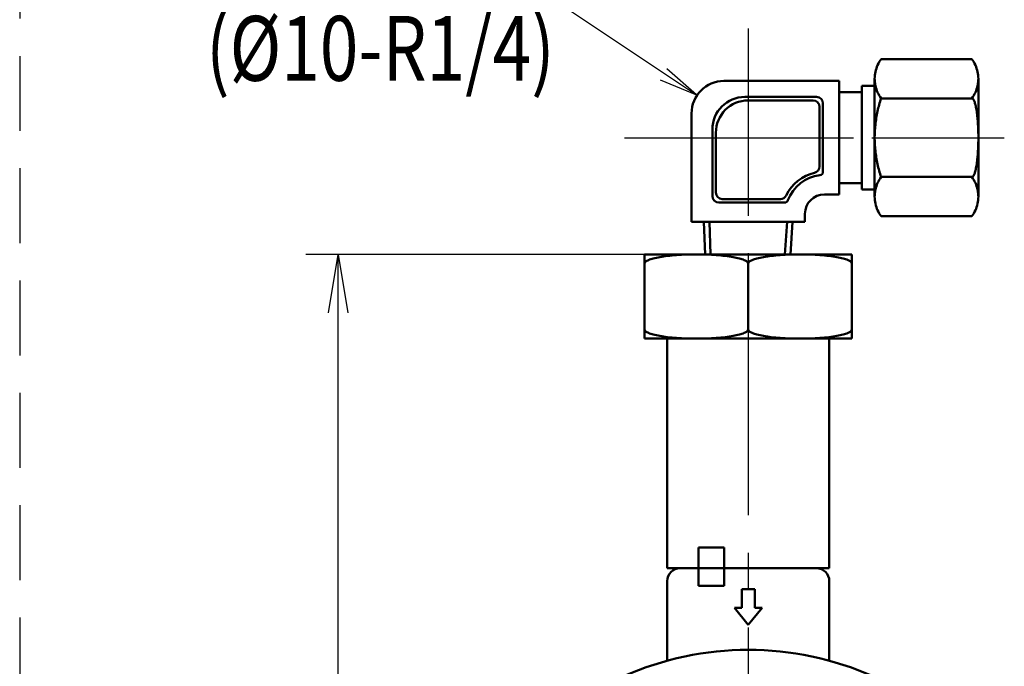
# Model space of a CAD drawing. Units: millimetres. Extents: x -1270 to 830, y -533 to 954.
# Drawn here: x -382 to -230, y 669 to 769 of the extents above; entities that cross this region are included whole.
import ezdxf

# ---------------------------------------------------------------- set-up
doc = ezdxf.new("R2010")
doc.units = ezdxf.units.MM
doc.header["$LTSCALE"] = 0.909449
doc.linetypes.add('CENTER', pattern=[50.8, 31.75, -6.35, 6.35, -6.35])
doc.linetypes.add('DASHED', pattern=[19.05, 12.7, -6.35])
for name, color, linetype in [('0000_01', 7, 'Continuous'), ('0001_01', 7, 'Continuous'), ('0001_02', 7, 'Continuous'), ('0001_03', 7, 'Continuous'), ('0001_05', 7, 'Continuous'), ('0001_06', 7, 'Continuous'), ('0006_03', 7, 'Continuous')]:
    doc.layers.add(name, color=color, linetype=linetype)
doc.styles.get("Standard").update_dxf_attribs({"font": 'txt', "bigfont": 'extfont2'})
doc.dimstyles.get("Standard").update_dxf_attribs({"dimtxt": 2.5, "dimasz": 2.5, "dimexe": 1.25, "dimexo": 0.625, "dimtad": 1, "dimzin": 0, "dimdsep": 46, "dimtxsty": 'Standard', "dimcen": 2.5, "dimadec": 0, "dimazin": 0, "dimtfac": 0.75, "dimtmove": 0, "dimatfit": 3, "dimfxl": 1, "dimarcsym": 0})

# ---------------------------------------------------------------- blocks, each defined once
blk = doc.blocks.new('*D7')
at = {"layer": '0001_02', "color": 0, "linetype": 'Continuous', "lineweight": 25}
for p, q in [((-282.82, 732.82), (-338.09, 732.82)), ((-333.09, 552.82), (-333.09, 732.82)), ((-286.91, 552.82), (-338.09, 552.82))]:
    blk.add_line(p, q, dxfattribs=at)
at = {"layer": 'Defpoints', "color": 0}
for p in [(-333.09, 732.82), (-277.82, 732.82), (-281.91, 552.82)]:
    blk.add_point(p, dxfattribs=at)
at = {"layer": '0001_02', "color": 0, "lineweight": 25, "insert": (-344.21, 642.82), "char_height": 12, "attachment_point": 5, "rotation": 90}
blk.add_mtext('(182)', dxfattribs=at)
blk = doc.blocks.new('_NONE')

msp = doc.modelspace()

# ---------------------------------------------------------------- linework, layer by layer
at = {"color": 3, "linetype": 'Continuous', "lineweight": 25}
for p, q in [((-334.5855, 723.8168), (-333.0855, 732.8168)), ((-333.0855, 732.8168), (-331.5855, 723.8168))]:
    msp.add_line(p, q, dxfattribs=at)
at = {"layer": '0000_01', "color": 2, "linetype": 'CENTER', "lineweight": 25}
msp.add_line((-269.8183, 767.6455), (-269.8183, 544.8995), dxfattribs=at)
at = {"layer": '0000_01', "color": 2, "linetype": 'Continuous', "lineweight": 50}
for p, q in [((-249.3191, 762.9418), (-235.3184, 762.9418)), ((-273.5685, 759.5673), (-255.8175, 759.5673)), ((-255.8175, 742.0663), (-255.8175, 759.5673)), ((-250.3192, 741.7237), (-250.3192, 759.6776)), ((-234.3183, 741.7237), (-234.3183, 759.9099)), ((-252.3193, 758.8172), (-250.3192, 758.8172)), ((-252.3193, 742.8164), (-252.3193, 758.8172)), ((-270.3453, 757.0971), (-259.2908, 757.0971)), ((-269.8183, 756.5671), (-259.8177, 756.5671)), ((-255.8175, 757.8172), (-252.3193, 757.8172)), ((-249.3191, 756.8793), (-235.3182, 756.8793)), ((-258.8177, 746.3904), (-258.8177, 755.5671)), ((-258.2907, 745.5529), (-258.2907, 756.0971)), ((-278.5688, 737.8161), (-278.5688, 754.567)), ((-275.3455, 741.8163), (-275.3455, 752.0969)), ((-274.8186, 742.3463), (-274.8186, 751.5668)), ((-249.3191, 744.7543), (-235.3182, 744.7543)), ((-255.8175, 743.8164), (-252.3193, 743.8164)), ((-252.3193, 742.8164), (-250.3192, 742.8164)), ((-273.8185, 741.3463), (-264.8461, 741.3463)), ((-258.0677, 742.0663), (-255.8175, 742.0663)), ((-274.3455, 740.8162), (-264.187, 740.8162)), ((-261.0678, 737.8161), (-261.0678, 739.0661)), ((-249.3191, 738.6918), (-235.3184, 738.6918)), ((-278.5688, 737.8161), (-261.0678, 737.8161)), ((-276.4737, 732.8168), (-276.666, 737.8161)), ((-275.6177, 732.8168), (-275.81, 737.8161)), ((-264.1721, 732.8168), (-263.8266, 737.8161)), ((-263.316, 732.8168), (-262.9706, 737.8161)), ((-253.8183, 732.8168), (-285.8183, 732.8168)), ((-285.8183, 732.8168), (-285.8183, 719.8168)), ((-253.8183, 732.8168), (-253.8183, 719.8168)), ((-269.8183, 721.2459), (-269.8183, 731.3877)), ((-269.8183, 719.8168), (-285.8183, 719.8168)), ((-282.3183, 684.4159), (-282.3183, 719.8168)), ((-282.3183, 684.4159), (-282.3183, 719.8168)), ((-269.8183, 719.8168), (-253.8183, 719.8168)), ((-257.3183, 684.4159), (-257.3183, 719.8168)), ((-257.3183, 684.4159), (-257.3183, 719.8168)), ((-282.3183, 684.4159), (-257.3183, 684.4159)), ((-282.3183, 684.4159), (-257.3183, 684.4159))]:
    msp.add_line(p, q, dxfattribs=at)
for centre, radius, start, end in [((-245.266, 759.9503), 5.0375, 143.56978, 155.770405), ((-239.3715, 759.9503), 5.0375, 24.229595, 36.43022), ((-245.0931, 759.8665), 5.2296, 155.711056, 167.594513), ((-239.5444, 759.8665), 5.2296, 12.405487, 24.288944), ((-273.5685, 754.567), 5.0003, 90, 180), ((-245.2832, 759.9036), 5.0359, 167.541631, 179.920828), ((-245.2832, 759.9175), 5.0359, 180.079172, 192.458369), ((-239.3542, 759.9036), 5.0359, 0.079172, 12.458369), ((-239.3542, 759.9175), 5.0359, 347.541631, 359.920828), ((-245.0931, 759.9546), 5.2296, 192.405487, 204.288944), ((-239.5444, 759.9546), 5.2296, 335.711056, 347.594513), ((-270.3453, 752.0969), 5.0003, 90, 180), ((-269.8183, 751.5668), 5.0003, 90, 180), ((-259.8177, 755.5671), 1.0001, 0, 90), ((-259.2908, 756.0971), 1.0001, 0, 90), ((-231.49, 750.8364), 18.8254, 161.276791, 167.523064), ((-245.266, 759.8708), 5.0375, 204.229595, 216.43022), ((-239.3715, 759.8708), 5.0375, 323.56978, 335.770405), ((-235.3215, 756.6895), 0.1898, 57.78726, 89.044024), ((-235.4281, 756.5214), 0.3889, 38.373712, 57.700052), ((-235.826, 756.1964), 0.9026, 27.864469, 38.869026), ((-236.6781, 755.736), 1.8711, 21.36968, 28.132042), ((-238.1035, 755.1703), 3.4046, 16.959936, 21.494822), ((-240.1652, 754.5353), 5.5619, 13.753461, 17.021892), ((-242.8631, 753.87), 8.3406, 11.292405, 13.786704), ((-246.132, 753.2132), 11.6749, 9.318499, 11.31161), ((-249.8459, 752.6006), 15.4389, 7.676122, 9.330323), ((-231.3213, 750.7966), 18.9987, 167.515811, 173.723417), ((-253.8271, 752.0614), 19.4565, 6.266064, 7.683816), ((-257.8604, 751.6163), 23.5143, 5.021816, 6.271325), ((-261.7102, 751.2762), 27.3791, 3.896651, 5.025589), ((-231.4943, 750.8134), 18.8249, 173.716424, 179.989508), ((-265.1397, 751.0411), 30.8166, 2.856169, 3.89949), ((-267.9305, 750.9005), 33.6109, 1.87377, 2.858419), ((-269.9007, 750.8349), 35.5822, 0.927731, 1.875661), ((-231.4943, 750.8202), 18.8249, 180.010492, 186.283576), ((-270.9198, 750.8173), 36.6015, 359.999182, 0.929428), ((-270.9198, 750.8163), 36.6015, 359.070572, 0.000818), ((-265.1397, 750.5925), 30.8166, 356.10051, 357.143831), ((-267.9305, 750.7331), 33.6109, 357.141581, 358.12623), ((-269.9007, 750.7987), 35.5822, 358.124339, 359.072269), ((-231.3213, 750.837), 18.9987, 186.276583, 192.484189), ((-253.8271, 749.5722), 19.4565, 352.316184, 353.733936), ((-257.8604, 750.0173), 23.5143, 353.728675, 354.978184), ((-261.7102, 750.3574), 27.3791, 354.974411, 356.103349), ((-259.8177, 746.3904), 1.0001, 283.43863, 0), ((-231.49, 750.7972), 18.8254, 192.476936, 198.723209), ((-242.8631, 747.7636), 8.3406, 346.213296, 348.707595), ((-246.132, 748.4204), 11.6749, 348.68839, 350.681501), ((-249.8459, 749.033), 15.4389, 350.669677, 352.323878), ((-258.0677, 739.0661), 6.5304, 103.43863, 154.177096), ((-258.0677, 739.0661), 6.0003, 96.622367, 159.564193), ((-258.8208, 745.5529), 0.53, 276.622367, 0), ((-245.266, 741.7628), 5.0375, 143.56978, 155.770405), ((-235.3215, 744.9441), 0.1898, 270.955976, 302.21274), ((-239.3715, 741.7628), 5.0375, 24.229595, 36.43022), ((-235.4281, 745.1122), 0.3889, 302.299948, 321.626288), ((-235.826, 745.4372), 0.9026, 321.130974, 332.135531), ((-236.6781, 745.8976), 1.8711, 331.867958, 338.63032), ((-238.1035, 746.4633), 3.4046, 338.505178, 343.040064), ((-240.1652, 747.0983), 5.5619, 342.978108, 346.246539), ((-245.2832, 741.7161), 5.0359, 167.541631, 179.920828), ((-245.0931, 741.679), 5.2296, 155.711056, 167.594513), ((-239.5444, 741.679), 5.2296, 12.405487, 24.288944), ((-239.3542, 741.7161), 5.0359, 0.079172, 12.458369), ((-274.3455, 741.8163), 1.0001, 180, 270), ((-273.8185, 742.3463), 1.0001, 180, 270), ((-264.8461, 742.3463), 1.0001, 270, 334.177096), ((-258.0677, 739.0661), 3.0002, 90, 180), ((-245.2832, 741.73), 5.0359, 180.079172, 192.458369), ((-239.3542, 741.73), 5.0359, 347.541631, 359.920828), ((-264.187, 741.3463), 0.53, 270, 339.564193), ((-245.0931, 741.7671), 5.2296, 192.405487, 204.288944), ((-239.5444, 741.7671), 5.2296, 335.711056, 347.594513), ((-245.266, 741.6833), 5.0375, 204.229595, 216.43022), ((-239.3715, 741.6833), 5.0375, 323.56978, 335.770405), ((-283.1143, 726.8954), 5.4574, 104.384312, 112.574785), ((-281.3812, 720.3847), 12.1947, 99.887075, 104.672385), ((-279.7838, 711.4421), 21.2787, 96.690359, 99.989962), ((-278.6208, 701.7403), 31.05, 94.172133, 96.73614), ((-278.0023, 693.495), 39.3184, 92.00656, 94.196823), ((-277.8238, 688.7594), 44.0574, 89.992892, 92.023), ((-277.8128, 688.7594), 44.0574, 87.977, 90.007108), ((-277.6343, 693.495), 39.3184, 85.803177, 87.99344), ((-277.0158, 701.7403), 31.05, 83.26386, 85.827867), ((-275.8528, 711.4421), 21.2787, 80.010038, 83.309641), ((-274.2554, 720.3847), 12.1947, 75.327615, 80.112925), ((-272.5223, 726.8954), 5.4574, 67.425215, 75.615688), ((-267.1143, 726.8954), 5.4574, 104.384312, 112.574785), ((-265.3812, 720.3847), 12.1947, 99.887075, 104.672385), ((-263.7838, 711.4421), 21.2787, 96.690359, 99.989962), ((-262.6208, 701.7403), 31.05, 94.172133, 96.73614), ((-262.0023, 693.495), 39.3184, 92.00656, 94.196823), ((-261.8238, 688.7594), 44.0574, 89.992892, 92.023), ((-261.8128, 688.7594), 44.0574, 87.977, 90.007108), ((-261.6343, 693.495), 39.3184, 85.803177, 87.99344), ((-261.0158, 701.7403), 31.05, 83.26386, 85.827867), ((-259.8528, 711.4421), 21.2787, 80.010038, 83.309641), ((-258.2554, 720.3847), 12.1947, 75.327615, 80.112925), ((-256.5223, 726.8954), 5.4574, 67.425215, 75.615688), ((-285.4331, 731.3571), 0.3864, 126.800296, 175.458326), ((-284.5872, 730.3575), 1.6954, 111.528877, 129.456522), ((-271.0494, 730.3575), 1.6954, 50.543478, 68.471123), ((-270.2035, 731.3571), 0.3864, 4.541674, 53.199704), ((-269.4331, 731.3571), 0.3864, 126.800296, 175.458326), ((-268.5872, 730.3575), 1.6954, 111.528877, 129.456522), ((-255.0494, 730.3575), 1.6954, 50.543478, 68.471123), ((-254.2035, 731.3571), 0.3864, 4.541674, 53.199704), ((-285.4331, 721.2765), 0.3864, 184.541674, 233.199704), ((-284.5872, 722.2761), 1.6954, 230.543478, 248.471123), ((-283.1143, 725.7382), 5.4574, 247.425215, 255.615688), ((-281.3812, 732.2489), 12.1947, 255.327615, 260.112925), ((-279.7838, 741.1915), 21.2787, 260.010038, 263.309641), ((-278.6208, 750.8933), 31.05, 263.26386, 265.827867), ((-277.0158, 750.8933), 31.05, 274.172133, 276.73614), ((-275.8528, 741.1915), 21.2787, 276.690359, 279.989962), ((-274.2554, 732.2489), 12.1947, 279.887075, 284.672385), ((-272.5223, 725.7382), 5.4574, 284.384312, 292.574785), ((-271.0494, 722.2761), 1.6954, 291.528877, 309.456522), ((-270.2035, 721.2765), 0.3864, 306.800296, 355.458326), ((-269.4331, 721.2765), 0.3864, 184.541674, 233.199704), ((-268.5872, 722.2761), 1.6954, 230.543478, 248.471123), ((-267.1143, 725.7382), 5.4574, 247.425215, 255.615688), ((-265.3812, 732.2489), 12.1947, 255.327615, 260.112925), ((-263.7838, 741.1915), 21.2787, 260.010038, 263.309641), ((-262.6208, 750.8933), 31.05, 263.26386, 265.827867), ((-261.0158, 750.8933), 31.05, 274.172133, 276.73614), ((-259.8528, 741.1915), 21.2787, 276.690359, 279.989962), ((-258.2554, 732.2489), 12.1947, 279.887075, 284.672385), ((-256.5223, 725.7382), 5.4574, 284.384312, 292.574785), ((-255.0494, 722.2761), 1.6954, 291.528877, 309.456522), ((-254.2035, 721.2765), 0.3864, 306.800296, 355.458326), ((-278.0023, 759.1386), 39.3184, 265.803177, 267.99344), ((-277.8238, 763.8742), 44.0574, 267.977, 270.007108), ((-277.8128, 763.8742), 44.0574, 269.992892, 272.023), ((-277.6343, 759.1386), 39.3184, 272.00656, 274.196823), ((-262.0023, 759.1386), 39.3184, 265.803177, 267.99344), ((-261.8238, 763.8742), 44.0574, 267.977, 270.007108), ((-261.8128, 763.8742), 44.0574, 269.992892, 272.023), ((-261.6343, 759.1386), 39.3184, 272.00656, 274.196823)]:
    msp.add_arc(centre, radius, start, end, dxfattribs=at)
at = {"layer": '0001_01', "color": 2, "linetype": 'DASHED', "lineweight": 25}
msp.add_line((-382.2127, 850.0401), (-382.2127, 265.087), dxfattribs=at)
at = {"layer": '0001_01', "color": 2, "linetype": 'Continuous', "lineweight": 50}
for p, q in [((-273.5169, 687.5811), (-277.5169, 687.5811)), ((-277.5169, 687.5811), (-277.5169, 681.6809)), ((-273.5169, 687.5811), (-277.5169, 687.5811)), ((-277.5169, 687.5811), (-277.5169, 681.6809)), ((-273.5169, 687.5811), (-273.5169, 681.6809)), ((-273.5169, 687.5811), (-273.5169, 681.6809)), ((-277.5169, 681.6809), (-273.5169, 681.6809)), ((-277.5169, 681.6809), (-273.5169, 681.6809)), ((-269.8183, 681.1907), (-270.8183, 681.1907)), ((-270.8183, 681.1907), (-270.8183, 678.285)), ((-269.8183, 681.1907), (-270.8183, 681.1907)), ((-270.8183, 681.1907), (-270.8183, 678.285)), ((-269.8183, 681.1907), (-268.8183, 681.1907)), ((-269.8183, 681.1907), (-268.8183, 681.1907)), ((-268.8183, 681.1907), (-268.8183, 678.285)), ((-268.8183, 681.1907), (-268.8183, 678.285)), ((-270.8183, 678.285), (-271.9612, 678.285)), ((-271.9612, 678.285), (-269.8183, 675.6628)), ((-270.8183, 678.285), (-271.9612, 678.285)), ((-271.9612, 678.285), (-269.8183, 675.6628)), ((-267.6754, 678.285), (-269.8183, 675.6628)), ((-267.6754, 678.285), (-269.8183, 675.6628)), ((-268.8183, 678.285), (-267.6754, 678.285)), ((-268.8183, 678.285), (-267.6754, 678.285))]:
    msp.add_line(p, q, dxfattribs=at)
at = {"layer": '0001_03', "color": 4, "linetype": 'CENTER', "lineweight": 25}
for p, q in [((-288.905, 750.8168), (-282.4754, 750.8168)), ((-282.4754, 750.8168), (-250.7316, 750.8168)), ((-250.7316, 750.8168), (-230.3164, 750.8168))]:
    msp.add_line(p, q, dxfattribs=at)
at = {"layer": '0001_05', "color": 6, "linetype": 'Continuous', "lineweight": 25}
for p, q in [((-298.7804, 771.4173), (-277.8034, 757.4096)), ((-277.8034, 757.4096), (-282.3618, 761.4372)), ((-283.4216, 759.7411), (-277.8034, 757.4096))]:
    msp.add_line(p, q, dxfattribs=at)
at = {"layer": '0001_06', "color": 7, "linetype": 'Continuous', "lineweight": 50}
for p, q in [((-280.3183, 684.4159), (-259.3183, 684.4159)), ((-280.3183, 684.4159), (-259.3183, 684.4159)), ((-282.3183, 670.1426), (-282.3183, 682.4159)), ((-282.3183, 670.1426), (-282.3183, 682.4159)), ((-257.3183, 682.4159), (-257.3183, 670.1426)), ((-257.3183, 682.4159), (-257.3183, 670.1426))]:
    msp.add_line(p, q, dxfattribs=at)
for centre, radius, start, end in [((-280.3183, 682.4159), 2, 90, 180), ((-280.3183, 682.4159), 2, 90, 180), ((-259.3183, 682.4159), 2, 0, 90), ((-259.3183, 682.4159), 2, 0, 90), ((-269.8183, 624.3168), 47.5, 66.087482, 113.912518), ((-269.8183, 624.3168), 47.5, 66.087482, 113.912518), ((-269.8183, 624.3168), 47.5, 66.087482, 113.912518), ((-269.8183, 624.3168), 47.5, 66.087482, 113.912518)]:
    msp.add_arc(centre, radius, start, end, dxfattribs=at)

# ---------------------------------------------------------------- texts
at = {"layer": '0006_03', "color": 4, "lineweight": 25, "insert": (-353.4594, 759.5928), "char_height": 10, "width": 65.480698, "attachment_point": 7, "line_spacing_factor": 0.6}
msp.add_mtext('\\A1;\\W0.786484;\\T0.786484;(%%c10-R1/4)', dxfattribs=at)

# ---------------------------------------------------------------- dimensions: what is measured, and where the dimension line sits
at = {"layer": '0001_02', "color": 3, "linetype": 'Continuous', "lineweight": 25}
dim = msp.add_linear_dim(base=(-333.0855, 732.8168), p1=(-281.9095, 552.8168), p2=(-277.8238, 732.8168), angle=90, text='(182)', dimstyle='Standard', override={"dimtxt": 12, "dimasz": 9, "dimexe": 5, "dimexo": 5, "dimgap": 5, "dimdec": 3, "dimzin": 8, "dimpost": '(<>)', "dimblk": 'NONE', "dimclrd": 0, "dimclre": 0, "dimclrt": 0, "dimtp": 0, "dimtm": 0, "dimlwd": 25, "dimlwe": 25}, dxfattribs=at)
dim.commit()
dim.dimension.update_dxf_attribs({"geometry": '*D7', "text_midpoint": (-333.0855, 642.8168), "dimtype": 160})

doc.saveas('drawing.dxf')
